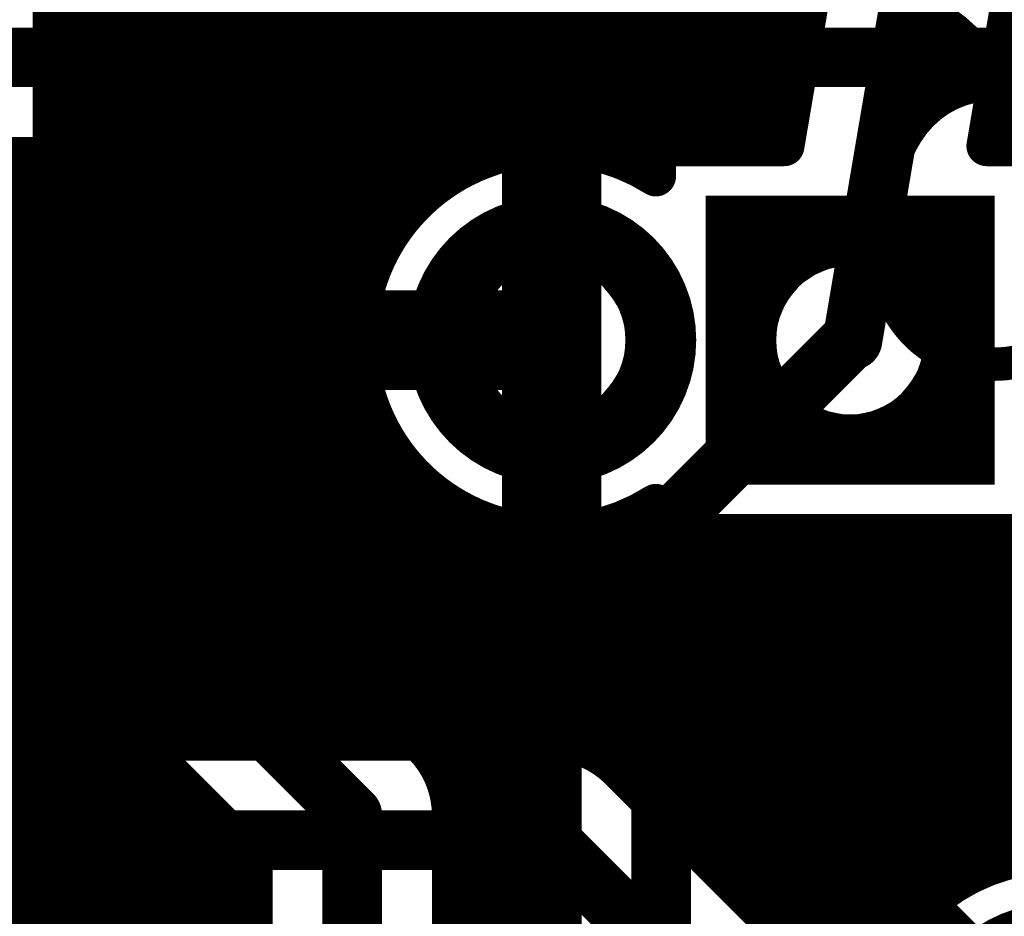
# Model space of a CAD drawing. Extents: x 26 to 196, y 68 to 159.
# Drawn here: x 80 to 85, y 103 to 107 of the extents above; entities that cross this region are included whole.
import ezdxf

# ---------------------------------------------------------------- set-up
doc = ezdxf.new("R2010")
doc.units = 0
doc.layers.get('0').update_dxf_attribs({"linetype": 'CONTINUOUS'})
for name, color, linetype in [('BOTTOMLAYER', 5, 'CONTINUOUS'), ('BOTTOMSOLDER', 6, 'CONTINUOUS'), ('DRILLDRAWING', 1, 'CONTINUOUS'), ('MULTILAYER', 9, 'CONTINUOUS'), ('TOPLAYER', 1, 'CONTINUOUS'), ('TOPOVERLAY', 2, 'CONTINUOUS'), ('TOPSOLDER', 216, 'CONTINUOUS')]:
    doc.layers.add(name, color=color, linetype=linetype)

# ---------------------------------------------------------------- blocks, each defined once
blk = doc.blocks.new('A_2')
at = {"layer": 'BOTTOMSOLDER', "const_width": 0.3516}
blk.add_lwpolyline([(0.1992, 0, 1), (1.3008, 0, 1)], format="xyb", close=True, dxfattribs=at)
at = {"layer": 'TOPOVERLAY', "const_width": 0.2}
blk.add_lwpolyline([(2, 0, 1), (-2, 0, 1)], format="xyb", close=True, dxfattribs=at)
at = {"layer": 'TOPSOLDER', "const_width": 0.3516}
blk.add_lwpolyline([(0.1992, 0, 1), (1.3008, 0, 1)], format="xyb", close=True, dxfattribs=at)
blk = doc.blocks.new('A_3')
at = {"layer": 'BOTTOMLAYER', "const_width": 0.25}
for points in [[(-1.25, 0.625), (-1.25, -0.625)], [(-0.25, 0.625), (-0.25, -0.625)], [(-1.375, 0.5), (-0.125, 0.5)], [(-1.375, -0.5), (-0.125, -0.5)]]:
    blk.add_lwpolyline(points, dxfattribs=at)
for points in [[(-1.25, 0, 1), (-0.25, 0, 1)], [(0.25, 0, 1), (1.25, 0, 1)]]:
    blk.add_lwpolyline(points, format="xyb", close=True, dxfattribs=at)
at = {"layer": 'BOTTOMSOLDER', "const_width": 0.3516}
for points in [[(-1.3008, 0.7266), (-1.3008, -0.7266)], [(-0.1992, 0.7266), (-0.1992, -0.7266)], [(-1.4766, 0.5508), (-0.0234, 0.5508)], [(-1.4766, -0.5508), (-0.0234, -0.5508)]]:
    blk.add_lwpolyline(points, dxfattribs=at)
for points in [[(-1.3008, 0, 1), (-0.1992, 0, 1)], [(0.1992, 0, 1), (1.3008, 0, 1)]]:
    blk.add_lwpolyline(points, format="xyb", close=True, dxfattribs=at)
at = {"layer": 'DRILLDRAWING'}
for points in [[(-1.125, 0, 1), (-0.375, 0, 1)], [(0.375, 0, 1), (1.125, 0, 1)]]:
    blk.add_lwpolyline(points, format="xyb", close=True, dxfattribs=at)
at = {"layer": 'MULTILAYER', "const_width": 0.25}
for points in [[(-1.25, 0.625), (-1.25, -0.625)], [(-0.25, 0.625), (-0.25, -0.625)], [(-1.375, 0.5), (-0.125, 0.5)], [(-1.375, -0.5), (-0.125, -0.5)]]:
    blk.add_lwpolyline(points, dxfattribs=at)
for points in [[(-1.25, 0, 1), (-0.25, 0, 1)], [(0.25, 0, 1), (1.25, 0, 1)]]:
    blk.add_lwpolyline(points, format="xyb", close=True, dxfattribs=at)
at = {"layer": 'TOPLAYER', "const_width": 0.25}
for points in [[(-1.25, 0.625), (-1.25, -0.625)], [(-0.25, 0.625), (-0.25, -0.625)], [(-1.375, 0.5), (-0.125, 0.5)], [(-1.375, -0.5), (-0.125, -0.5)]]:
    blk.add_lwpolyline(points, dxfattribs=at)
for points in [[(-1.25, 0, 1), (-0.25, 0, 1)], [(0.25, 0, 1), (1.25, 0, 1)]]:
    blk.add_lwpolyline(points, format="xyb", close=True, dxfattribs=at)
at = {"layer": 'TOPOVERLAY'}
for points, const_width in [([(2, 0, 1), (-2, 0, 1)], 0.2), ([(1.95, 0, 1), (2.05, 0, 1)], 0.1)]:
    blk.add_lwpolyline(points, format="xyb", close=True, dxfattribs=dict(at, const_width=const_width))
at = {"layer": 'TOPSOLDER', "const_width": 0.3516}
for points in [[(-1.3008, 0.7266), (-1.3008, -0.7266)], [(-0.1992, 0.7266), (-0.1992, -0.7266)], [(-1.4766, 0.5508), (-0.0234, 0.5508)], [(-1.4766, -0.5508), (-0.0234, -0.5508)]]:
    blk.add_lwpolyline(points, dxfattribs=at)
for points in [[(-1.3008, 0, 1), (-0.1992, 0, 1)], [(0.1992, 0, 1), (1.3008, 0, 1)]]:
    blk.add_lwpolyline(points, format="xyb", close=True, dxfattribs=at)
at = {"layer": 'TOPOVERLAY'}
blk.add_text('+', height=1.5, rotation=180, dxfattribs=at).set_placement((3.475, 0.75))

msp = doc.modelspace()

# ---------------------------------------------------------------- linework, layer by layer
at = {"layer": 'BOTTOMLAYER'}
for points, const_width in [([(74.1426, 106.9594), (85.1154, 106.9594)], 0.3), ([(85.1154, 106.9594), (90.424, 101.6508)], 0.3), ([(74.1426, 106.4578), (82.6176, 106.4578)], 0.2032), ([(80.264, 103.524), (80.264, 106.4578)], 0.2032), ([(80.4672, 103.524), (80.4672, 106.4578)], 0.2032), ([(80.6704, 103.524), (80.6704, 106.4578)], 0.2032), ([(80.8736, 103.524), (80.8736, 106.4578)], 0.2032), ([(81.0768, 103.524), (81.0768, 106.4578)], 0.2032), ([(81.28, 103.524), (81.28, 106.4578)], 0.2032), ([(81.4832, 103.524), (81.4832, 106.4578)], 0.2032), ([(81.6864, 103.524), (81.6864, 106.4578)], 0.2032), ([(81.8896, 103.524), (81.8896, 106.4578)], 0.2032), ([(82.0928, 106.0175), (82.0928, 106.4578)], 0.2032), ([(82.296, 106.2685), (82.296, 106.4578)], 0.2032), ([(83.2684, 106.4578), (83.4664, 106.4578)], 0.2032), ([(83.4664, 106.3615), (83.4664, 106.4578)], 0.2032), ([(71.6017, 106.2736), (82.3018, 106.2736)], 0.2032), ([(71.7144, 106.0704), (82.1249, 106.0704)], 0.2032), ([(71.7712, 105.8672), (82.0239, 105.8672)], 0.2032), ([(71.7836, 105.664), (81.9747, 105.664)], 0.2032), ([(82.068, 105.537), (82.943, 105.537)], 0.5), ([(82.943, 104.662), (82.943, 105.537)], 0.5), ([(82.943, 104.521), (82.943, 105.537)], 0.3), ([(71.7836, 105.4608), (81.9694, 105.4608)], 0.2032), ([(71.7836, 105.2576), (82.0072, 105.2576)], 0.2032), ([(71.7836, 105.0544), (82.094, 105.0544)], 0.2032), ([(82.0928, 103.524), (82.0928, 105.0565)], 0.2032), ([(71.7836, 104.8512), (82.2477, 104.8512)], 0.2032), ([(82.296, 103.524), (82.296, 104.8055)], 0.2032), ([(83.4664, 104.5604), (83.4664, 104.7125)], 0.2032), ([(82.4992, 103.524), (82.4992, 104.6671)], 0.2032), ([(71.7836, 104.648), (82.5387, 104.648)], 0.2032), ([(83.312, 103.3508), (83.312, 104.6328)], 0.2032), ([(83.3472, 104.648), (83.4664, 104.648)], 0.2032), ([(82.7024, 103.524), (82.7024, 104.5905)], 0.2032), ([(82.943, 104.521), (85.483, 101.981)], 0.3), ([(82.9056, 103.524), (82.9056, 104.5611)], 0.2032), ([(83.1088, 103.4914), (83.1088, 104.5746)], 0.2032), ([(83.4664, 104.5604), (85.4196, 104.5604)], 0.2032), ([(83.5152, 103.1476), (83.5152, 104.5604)], 0.2032), ([(83.7184, 102.9444), (83.7184, 104.5604)], 0.2032), ([(83.9216, 102.7412), (83.9216, 104.5604)], 0.2032), ([(84.1248, 102.538), (84.1248, 104.5604)], 0.2032), ([(84.328, 102.3348), (84.328, 104.5604)], 0.2032), ([(84.5312, 102.1997), (84.5312, 104.5604)], 0.2032), ([(84.7344, 102.6082), (84.7344, 104.5604)], 0.2032), ([(84.9376, 102.7911), (84.9376, 104.5604)], 0.2032), ([(85.1408, 102.8957), (85.1408, 104.5604)], 0.2032), ([(71.7836, 104.4448), (86.9206, 104.4448)], 0.2032), ([(71.7679, 104.2416), (87.1238, 104.2416)], 0.2032), ([(71.7064, 104.0384), (87.327, 104.0384)], 0.2032), ([(71.5873, 103.8352), (87.5302, 103.8352)], 0.2032), ([(71.3742, 103.632), (87.7334, 103.632)], 0.2032), ([(71.1688, 103.524), (82.931, 103.524)], 0.2032), ([(83.225, 103.4288), (87.9366, 103.4288)], 0.2032), ([(83.2866, 103.3762), (84.5199, 102.1429)], 0.2032), ([(83.4372, 103.2256), (88.1398, 103.2256)], 0.2032), ([(61.832, 103.0224), (82.931, 103.0224)], 0.3), ([(82.931, 103.0224), (86.4616, 99.4918)], 0.3), ([(83.6404, 103.0224), (88.343, 103.0224)], 0.2032), ([(83.8436, 102.8192), (84.9818, 102.8192)], 0.2032), ([(84.0468, 102.616), (84.741, 102.616)], 0.2032)]:
    msp.add_lwpolyline(points, dxfattribs=dict(at, const_width=const_width))
for points, const_width in [([(85.0404, 106.9594, 1), (85.1904, 106.9594, 1)], 0.15), ([(85.0404, 106.9594, 1), (85.1904, 106.9594, 1)], 0.15), ([(80.2132, 106.4578, 1), (80.3148, 106.4578, 1)], 0.1016), ([(80.4164, 106.4578, 1), (80.518, 106.4578, 1)], 0.1016), ([(80.6196, 106.4578, 1), (80.7212, 106.4578, 1)], 0.1016), ([(80.8228, 106.4578, 1), (80.9244, 106.4578, 1)], 0.1016), ([(81.026, 106.4578, 1), (81.1276, 106.4578, 1)], 0.1016), ([(81.2292, 106.4578, 1), (81.3308, 106.4578, 1)], 0.1016), ([(81.4324, 106.4578, 1), (81.534, 106.4578, 1)], 0.1016), ([(81.6356, 106.4578, 1), (81.7372, 106.4578, 1)], 0.1016), ([(81.8388, 106.4578, 1), (81.9404, 106.4578, 1)], 0.1016), ([(82.042, 106.4578, 1), (82.1436, 106.4578, 1)], 0.1016), ([(82.2452, 106.4578, 1), (82.3468, 106.4578, 1)], 0.1016), ([(82.5668, 106.4578, 1), (82.6684, 106.4578, 1)], 0.1016), ([(82.5668, 106.4578, 1), (82.6684, 106.4578, 1)], 0.1016), ([(83.2176, 106.4578, 1), (83.3192, 106.4578, 1)], 0.1016), ([(83.2176, 106.4578, 1), (83.3192, 106.4578, 1)], 0.1016), ([(83.4156, 106.4578, 1), (83.5172, 106.4578, 1)], 0.1016), ([(83.4156, 106.4578, 1), (83.5172, 106.4578, 1)], 0.1016), ([(83.4156, 106.3615, 1), (83.5172, 106.3615, 1)], 0.1016), ([(83.4156, 106.3615, 1), (83.5172, 106.3615, 1)], 0.1016), ([(82.2452, 106.2685, 1), (82.3468, 106.2685, 1)], 0.1016), ([(82.251, 106.2736, 1), (82.3526, 106.2736, 1)], 0.1016), ([(82.0741, 106.0704, 1), (82.1757, 106.0704, 1)], 0.1016), ([(82.042, 106.0175, 1), (82.1436, 106.0175, 1)], 0.1016), ([(81.9731, 105.8672, 1), (82.0747, 105.8672, 1)], 0.1016), ([(81.943, 105.537, 1), (82.193, 105.537, 1)], 0.25), ([(81.9239, 105.664, 1), (82.0255, 105.664, 1)], 0.1016), ([(82.818, 105.537, 1), (83.068, 105.537, 1)], 0.25), ([(82.818, 105.537, 1), (83.068, 105.537, 1)], 0.25), ([(82.868, 105.537, 1), (83.018, 105.537, 1)], 0.15), ([(81.9186, 105.4608, 1), (82.0202, 105.4608, 1)], 0.1016), ([(81.9564, 105.2576, 1), (82.058, 105.2576, 1)], 0.1016), ([(82.042, 105.0565, 1), (82.1436, 105.0565, 1)], 0.1016), ([(82.0432, 105.0544, 1), (82.1448, 105.0544, 1)], 0.1016), ([(82.1969, 104.8512, 1), (82.2985, 104.8512, 1)], 0.1016), ([(82.2452, 104.8055, 1), (82.3468, 104.8055, 1)], 0.1016), ([(82.818, 104.662, 1), (83.068, 104.662, 1)], 0.25), ([(83.4156, 104.7125, 1), (83.5172, 104.7125, 1)], 0.1016), ([(83.4156, 104.7125, 1), (83.5172, 104.7125, 1)], 0.1016), ([(82.4484, 104.6671, 1), (82.55, 104.6671, 1)], 0.1016), ([(82.4879, 104.648, 1), (82.5895, 104.648, 1)], 0.1016), ([(83.2612, 104.6328, 1), (83.3628, 104.6328, 1)], 0.1016), ([(83.2964, 104.648, 1), (83.398, 104.648, 1)], 0.1016), ([(83.4156, 104.648, 1), (83.5172, 104.648, 1)], 0.1016), ([(82.6516, 104.5905, 1), (82.7532, 104.5905, 1)], 0.1016), ([(82.868, 104.521, 1), (83.018, 104.521, 1)], 0.15), ([(82.868, 104.521, 1), (83.018, 104.521, 1)], 0.15), ([(82.8548, 104.5611, 1), (82.9564, 104.5611, 1)], 0.1016), ([(83.058, 104.5746, 1), (83.1596, 104.5746, 1)], 0.1016), ([(83.4156, 104.5604, 1), (83.5172, 104.5604, 1)], 0.1016), ([(83.4156, 104.5604, 1), (83.5172, 104.5604, 1)], 0.1016), ([(83.4644, 104.5604, 1), (83.566, 104.5604, 1)], 0.1016), ([(83.6676, 104.5604, 1), (83.7692, 104.5604, 1)], 0.1016), ([(83.8708, 104.5604, 1), (83.9724, 104.5604, 1)], 0.1016), ([(84.074, 104.5604, 1), (84.1756, 104.5604, 1)], 0.1016), ([(84.2772, 104.5604, 1), (84.3788, 104.5604, 1)], 0.1016), ([(84.4804, 104.5604, 1), (84.582, 104.5604, 1)], 0.1016), ([(84.6836, 104.5604, 1), (84.7852, 104.5604, 1)], 0.1016), ([(84.8868, 104.5604, 1), (84.9884, 104.5604, 1)], 0.1016), ([(85.09, 104.5604, 1), (85.1916, 104.5604, 1)], 0.1016), ([(80.2132, 103.524, 1), (80.3148, 103.524, 1)], 0.1016), ([(80.4164, 103.524, 1), (80.518, 103.524, 1)], 0.1016), ([(80.6196, 103.524, 1), (80.7212, 103.524, 1)], 0.1016), ([(80.8228, 103.524, 1), (80.9244, 103.524, 1)], 0.1016), ([(81.026, 103.524, 1), (81.1276, 103.524, 1)], 0.1016), ([(81.2292, 103.524, 1), (81.3308, 103.524, 1)], 0.1016), ([(81.4324, 103.524, 1), (81.534, 103.524, 1)], 0.1016), ([(81.6356, 103.524, 1), (81.7372, 103.524, 1)], 0.1016), ([(81.8388, 103.524, 1), (81.9404, 103.524, 1)], 0.1016), ([(82.042, 103.524, 1), (82.1436, 103.524, 1)], 0.1016), ([(82.2452, 103.524, 1), (82.3468, 103.524, 1)], 0.1016), ([(82.4484, 103.524, 1), (82.55, 103.524, 1)], 0.1016), ([(82.6516, 103.524, 1), (82.7532, 103.524, 1)], 0.1016), ([(82.8548, 103.524, 1), (82.9564, 103.524, 1)], 0.1016), ([(82.8802, 103.524, 1), (82.9818, 103.524, 1)], 0.1016), ([(82.8802, 103.524, 1), (82.9818, 103.524, 1)], 0.1016), ([(82.8802, 103.524, 1), (82.9818, 103.524, 1)], 0.1016), ([(83.058, 103.4914, 1), (83.1596, 103.4914, 1)], 0.1016), ([(83.1742, 103.4288, 1), (83.2758, 103.4288, 1)], 0.1016), ([(83.2349, 103.3771, 1), (83.3365, 103.3771, 1)], 0.1016), ([(83.2358, 103.3762, 1), (83.3374, 103.3762, 1)], 0.1016), ([(83.2358, 103.3762, 1), (83.3374, 103.3762, 1)], 0.1016), ([(83.2612, 103.3508, 1), (83.3628, 103.3508, 1)], 0.1016), ([(83.3864, 103.2256, 1), (83.488, 103.2256, 1)], 0.1016), ([(83.4644, 103.1476, 1), (83.566, 103.1476, 1)], 0.1016), ([(82.856, 103.0224, 1), (83.006, 103.0224, 1)], 0.15), ([(82.856, 103.0224, 1), (83.006, 103.0224, 1)], 0.15), ([(83.5896, 103.0224, 1), (83.6912, 103.0224, 1)], 0.1016), ([(83.6676, 102.9444, 1), (83.7692, 102.9444, 1)], 0.1016), ([(85.09, 102.8957, 1), (85.1916, 102.8957, 1)], 0.1016), ([(83.7928, 102.8192, 1), (83.8944, 102.8192, 1)], 0.1016), ([(84.931, 102.8192, 1), (85.0326, 102.8192, 1)], 0.1016), ([(84.8868, 102.7911, 1), (84.9884, 102.7911, 1)], 0.1016), ([(83.8708, 102.7412, 1), (83.9724, 102.7412, 1)], 0.1016), ([(83.996, 102.616, 1), (84.0976, 102.616, 1)], 0.1016), ([(84.6836, 102.6082, 1), (84.7852, 102.6082, 1)], 0.1016), ([(84.6902, 102.616, 1), (84.7918, 102.616, 1)], 0.1016), ([(84.074, 102.538, 1), (84.1756, 102.538, 1)], 0.1016)]:
    msp.add_lwpolyline(points, format="xyb", close=True, dxfattribs=dict(at, const_width=const_width))
at = {"layer": 'BOTTOMLAYER', "const_width": 0.2032}
for points in [[(83.4664, 104.7125, -1.11989), (82.6176, 106.4578)], [(83.2684, 106.4578, -0.056555), (83.4664, 106.3615)], [(82.931, 103.524, -0.19957), (83.2866, 103.3762)], [(82.931, 103.524, -0.198912), (83.2857, 103.3771)], [(84.5199, 102.1429, -0.536581), (86.0064, 102.8055)]]:
    msp.add_lwpolyline(points, format="xyb", dxfattribs=at)
at = {"layer": 'TOPLAYER'}
for points, const_width in [([(84.455, 105.537), (85.598, 112.268)], 0.3), ([(84.1121, 106.5136), (84.9393, 111.385)], 0.2032), ([(81.6864, 104.1128), (81.6864, 111.3046)], 0.2032), ([(85.1296, 106.5136), (85.9283, 111.2171)], 0.2032), ([(83.9216, 106.5136), (83.9216, 111.1664)], 0.2032), ([(84.1248, 106.5886), (84.1248, 111.1664)], 0.2032), ([(81.4832, 104.316), (81.4832, 111.1014)], 0.2032), ([(81.28, 104.5192), (81.28, 110.8982)], 0.2032), ([(81.0768, 104.7224), (81.0768, 110.695)], 0.2032), ([(80.8736, 104.9256), (80.8736, 110.4918)], 0.2032), ([(80.6704, 105.1288), (80.6704, 110.2886)], 0.2032), ([(80.4354, 105.3638), (80.4354, 110.0536)], 0.2032), ([(80.4672, 105.332), (80.4672, 110.0854)], 0.2032), ([(81.8896, 103.9096), (81.8896, 107.9386)], 0.2032), ([(83.7184, 106.5136), (83.7184, 107.9386)], 0.2032), ([(82.943, 106.5784), (84.2264, 107.8618)], 0.3), ([(82.0928, 106.0175), (82.0928, 107.6834)], 0.2032), ([(83.5152, 106.5136), (83.5152, 107.6834)], 0.2032), ([(82.296, 106.2685), (82.296, 107.5372)], 0.2032), ([(83.312, 106.4412), (83.312, 107.5372)], 0.2032), ([(82.4992, 106.4069), (82.4992, 107.4515)], 0.2032), ([(83.1088, 106.4994), (83.1088, 107.4515)], 0.2032), ([(82.7024, 106.4835), (82.7024, 107.4113)], 0.2032), ([(82.9056, 106.5129), (82.9056, 107.4113)], 0.2032), ([(80.4354, 107.0864), (84.2093, 107.0864)], 0.2032), ([(85.2269, 107.0864), (86.2648, 107.0864)], 0.2032), ([(80.4354, 106.8832), (84.1748, 106.8832)], 0.2032), ([(85.1924, 106.8832), (86.2648, 106.8832)], 0.2032), ([(80.4354, 106.68), (84.1403, 106.68)], 0.2032), ([(85.1579, 106.68), (86.2648, 106.68)], 0.2032), ([(82.943, 105.537), (82.943, 106.5784)], 0.3), ([(82.943, 105.537), (82.943, 106.412)], 0.5), ([(83.4664, 106.3615), (83.4664, 106.5136)], 0.2032), ([(83.4664, 106.5136), (84.1121, 106.5136)], 0.2032), ([(85.1296, 106.5136), (85.4196, 106.5136)], 0.2032), ([(80.4354, 106.4768), (82.6774, 106.4768)], 0.2032), ([(83.2086, 106.4768), (83.4664, 106.4768)], 0.2032), ([(80.4354, 106.2736), (82.3018, 106.2736)], 0.2032), ([(80.4354, 106.0704), (82.1249, 106.0704)], 0.2032), ([(84.3788, 103.505), (86.7664, 105.8926)], 0.3), ([(80.4354, 105.8672), (82.0239, 105.8672)], 0.2032), ([(80.4354, 105.664), (81.9747, 105.664)], 0.2032), ([(82.068, 105.537), (82.943, 105.537)], 0.5), ([(82.943, 99.302), (82.943, 105.537)], 0.3), ([(83.493, 104.587), (84.443, 105.537)], 0.3), ([(84.443, 105.537), (84.455, 105.537)], 0.3), ([(84.8804, 103.2972), (87.1202, 105.537)], 0.2032), ([(80.4354, 105.4608), (81.9694, 105.4608)], 0.2032), ([(80.4354, 105.3638), (82.2942, 103.505)], 0.2032), ([(80.5416, 105.2576), (82.0072, 105.2576)], 0.2032), ([(79.9338, 105.156), (81.9404, 103.1494)], 0.3), ([(80.7448, 105.0544), (82.094, 105.0544)], 0.2032), ([(82.0928, 103.7064), (82.0928, 105.0565)], 0.2032), ([(80.948, 104.8512), (82.2477, 104.8512)], 0.2032), ([(79.58, 104.8004), (81.4388, 102.9416)], 0.2032), ([(82.296, 103.5032), (82.296, 104.8055)], 0.2032), ([(82.4992, 98.0256), (82.4992, 104.6671)], 0.2032), ([(81.1512, 104.648), (82.5387, 104.648)], 0.2032), ([(83.493, 99.641), (83.493, 104.587)], 0.3), ([(82.7024, 98.1996), (82.7024, 104.5905)], 0.2032), ([(82.9056, 98.3059), (82.9056, 104.5611)], 0.2032), ([(82.9914, 99.641), (82.9914, 104.5616)], 0.2032), ([(83.9946, 104.3792), (84.1758, 104.5604)], 0.2032), ([(84.025, 103.8606), (84.7248, 104.5604)], 0.2032), ([(84.1758, 104.5604), (84.7248, 104.5604)], 0.2032), ([(84.328, 104.1636), (84.328, 104.5604)], 0.2032), ([(84.5312, 104.3668), (84.5312, 104.5604)], 0.2032), ([(84.1248, 103.9604), (84.1248, 104.5094)], 0.2032), ([(81.3544, 104.4448), (82.9914, 104.4448)], 0.2032), ([(84.0602, 104.4448), (84.6092, 104.4448)], 0.2032), ([(83.9946, 103.8275), (83.9946, 104.3792)], 0.2032), ([(81.5576, 104.2416), (82.9914, 104.2416)], 0.2032), ([(83.9946, 104.2416), (84.406, 104.2416)], 0.2032), ([(80.264, 101.5474), (80.264, 104.1164)], 0.2032), ([(77.773, 104.0384), (80.342, 104.0384)], 0.2032), ([(81.7608, 104.0384), (82.9914, 104.0384)], 0.2032), ([(83.9946, 104.0384), (84.2028, 104.0384)], 0.2032), ([(80.4672, 101.3442), (80.4672, 103.9132)], 0.2032), ([(77.9762, 103.8352), (80.5452, 103.8352)], 0.2032), ([(81.964, 103.8352), (82.9914, 103.8352)], 0.2032), ([(80.6704, 101.141), (80.6704, 103.71)], 0.2032), ([(78.1794, 103.632), (80.7484, 103.632)], 0.2032), ([(82.1672, 103.632), (82.9914, 103.632)], 0.2032), ([(85.2152, 103.632), (87.6364, 103.632)], 0.2032), ([(84.3788, 101.2952), (84.3788, 103.505)], 0.3), ([(85.1408, 102.8957), (85.1408, 103.5576)], 0.2032), ([(80.8736, 100.9378), (80.8736, 103.5068)], 0.2032), ([(78.3826, 103.4288), (80.9516, 103.4288)], 0.2032), ([(82.357, 103.4288), (82.9914, 103.4288)], 0.2032), ([(85.012, 103.4288), (87.6364, 103.4288)], 0.2032), ([(84.9376, 102.7911), (84.9376, 103.3544)], 0.2032), ([(81.0768, 100.7346), (81.0768, 103.3036)], 0.2032), ([(84.8804, 102.7495), (84.8804, 103.2972)], 0.2032), ([(78.5858, 103.2256), (81.1548, 103.2256)], 0.2032), ([(82.4362, 103.2256), (82.9914, 103.2256)], 0.2032), ([(84.8804, 103.2256), (87.5182, 103.2256)], 0.2032), ([(81.9404, 96.139), (81.9404, 103.1494)], 0.3), ([(82.442, 97.9577), (82.442, 103.1494)], 0.2032), ([(81.28, 98.2595), (81.28, 103.1004)], 0.2032), ([(78.789, 103.0224), (81.358, 103.0224)], 0.2032), ([(82.442, 103.0224), (82.9914, 103.0224)], 0.2032), ([(84.8804, 103.0224), (87.315, 103.0224)], 0.2032), ([(81.4388, 98.1589), (81.4388, 102.9416)], 0.2032), ([(78.9922, 102.8192), (81.4388, 102.8192)], 0.2032), ([(82.442, 102.8192), (82.9914, 102.8192)], 0.2032), ([(84.8804, 102.8192), (84.9818, 102.8192)], 0.2032), ([(79.1954, 102.616), (81.4388, 102.616)], 0.2032), ([(82.442, 102.616), (82.9914, 102.616)], 0.2032)]:
    msp.add_lwpolyline(points, dxfattribs=dict(at, const_width=const_width))
for points, const_width in [([(80.3846, 107.0864, 1), (80.4862, 107.0864, 1)], 0.1016), ([(84.1585, 107.0864, 1), (84.2601, 107.0864, 1)], 0.1016), ([(85.1761, 107.0864, 1), (85.2777, 107.0864, 1)], 0.1016), ([(80.3846, 106.8832, 1), (80.4862, 106.8832, 1)], 0.1016), ([(84.124, 106.8832, 1), (84.2256, 106.8832, 1)], 0.1016), ([(85.1416, 106.8832, 1), (85.2432, 106.8832, 1)], 0.1016), ([(80.3846, 106.68, 1), (80.4862, 106.68, 1)], 0.1016), ([(84.0895, 106.68, 1), (84.1911, 106.68, 1)], 0.1016), ([(85.1071, 106.68, 1), (85.2087, 106.68, 1)], 0.1016), ([(82.868, 106.5784, 1), (83.018, 106.5784, 1)], 0.15), ([(82.868, 106.5784, 1), (83.018, 106.5784, 1)], 0.15), ([(84.074, 106.5886, 1), (84.1756, 106.5886, 1)], 0.1016), ([(82.818, 106.412, 1), (83.068, 106.412, 1)], 0.25), ([(82.6516, 106.4835, 1), (82.7532, 106.4835, 1)], 0.1016), ([(82.8548, 106.5129, 1), (82.9564, 106.5129, 1)], 0.1016), ([(83.058, 106.4994, 1), (83.1596, 106.4994, 1)], 0.1016), ([(83.4156, 106.5136, 1), (83.5172, 106.5136, 1)], 0.1016), ([(83.4156, 106.5136, 1), (83.5172, 106.5136, 1)], 0.1016), ([(83.4644, 106.5136, 1), (83.566, 106.5136, 1)], 0.1016), ([(83.6676, 106.5136, 1), (83.7692, 106.5136, 1)], 0.1016), ([(83.8708, 106.5136, 1), (83.9724, 106.5136, 1)], 0.1016), ([(84.0613, 106.5136, 1), (84.1629, 106.5136, 1)], 0.1016), ([(84.0613, 106.5136, 1), (84.1629, 106.5136, 1)], 0.1016), ([(85.0788, 106.5136, 1), (85.1804, 106.5136, 1)], 0.1016), ([(85.0788, 106.5136, 1), (85.1804, 106.5136, 1)], 0.1016), ([(80.3846, 106.4768, 1), (80.4862, 106.4768, 1)], 0.1016), ([(82.6266, 106.4768, 1), (82.7282, 106.4768, 1)], 0.1016), ([(83.1578, 106.4768, 1), (83.2594, 106.4768, 1)], 0.1016), ([(83.2612, 106.4412, 1), (83.3628, 106.4412, 1)], 0.1016), ([(83.4156, 106.4768, 1), (83.5172, 106.4768, 1)], 0.1016), ([(82.4484, 106.4069, 1), (82.55, 106.4069, 1)], 0.1016), ([(83.4156, 106.3615, 1), (83.5172, 106.3615, 1)], 0.1016), ([(83.4156, 106.3615, 1), (83.5172, 106.3615, 1)], 0.1016), ([(80.3846, 106.2736, 1), (80.4862, 106.2736, 1)], 0.1016), ([(82.2452, 106.2685, 1), (82.3468, 106.2685, 1)], 0.1016), ([(82.251, 106.2736, 1), (82.3526, 106.2736, 1)], 0.1016), ([(80.3846, 106.0704, 1), (80.4862, 106.0704, 1)], 0.1016), ([(82.0741, 106.0704, 1), (82.1757, 106.0704, 1)], 0.1016), ([(82.042, 106.0175, 1), (82.1436, 106.0175, 1)], 0.1016), ([(80.3846, 105.8672, 1), (80.4862, 105.8672, 1)], 0.1016), ([(81.9731, 105.8672, 1), (82.0747, 105.8672, 1)], 0.1016), ([(80.3846, 105.664, 1), (80.4862, 105.664, 1)], 0.1016), ([(81.943, 105.537, 1), (82.193, 105.537, 1)], 0.25), ([(81.9239, 105.664, 1), (82.0255, 105.664, 1)], 0.1016), ([(82.818, 105.537, 1), (83.068, 105.537, 1)], 0.25), ([(82.818, 105.537, 1), (83.068, 105.537, 1)], 0.25), ([(82.868, 105.537, 1), (83.018, 105.537, 1)], 0.15), ([(82.868, 105.537, 1), (83.018, 105.537, 1)], 0.15), ([(84.368, 105.537, 1), (84.518, 105.537, 1)], 0.15), ([(84.368, 105.537, 1), (84.518, 105.537, 1)], 0.15), ([(84.38, 105.537, 1), (84.53, 105.537, 1)], 0.15), ([(84.38, 105.537, 1), (84.53, 105.537, 1)], 0.15), ([(80.3846, 105.4608, 1), (80.4862, 105.4608, 1)], 0.1016), ([(81.9186, 105.4608, 1), (82.0202, 105.4608, 1)], 0.1016), ([(80.3846, 105.3638, 1), (80.4862, 105.3638, 1)], 0.1016), ([(80.3846, 105.3638, 1), (80.4862, 105.3638, 1)], 0.1016), ([(80.4164, 105.332, 1), (80.518, 105.332, 1)], 0.1016), ([(80.4908, 105.2576, 1), (80.5924, 105.2576, 1)], 0.1016), ([(81.9564, 105.2576, 1), (82.058, 105.2576, 1)], 0.1016), ([(80.6196, 105.1288, 1), (80.7212, 105.1288, 1)], 0.1016), ([(80.694, 105.0544, 1), (80.7956, 105.0544, 1)], 0.1016), ([(82.042, 105.0565, 1), (82.1436, 105.0565, 1)], 0.1016), ([(82.0432, 105.0544, 1), (82.1448, 105.0544, 1)], 0.1016), ([(80.8228, 104.9256, 1), (80.9244, 104.9256, 1)], 0.1016), ([(80.8972, 104.8512, 1), (80.9988, 104.8512, 1)], 0.1016), ([(82.1969, 104.8512, 1), (82.2985, 104.8512, 1)], 0.1016), ([(82.2452, 104.8055, 1), (82.3468, 104.8055, 1)], 0.1016), ([(81.026, 104.7224, 1), (81.1276, 104.7224, 1)], 0.1016), ([(82.4484, 104.6671, 1), (82.55, 104.6671, 1)], 0.1016), ([(81.1004, 104.648, 1), (81.202, 104.648, 1)], 0.1016), ([(82.4879, 104.648, 1), (82.5895, 104.648, 1)], 0.1016), ([(83.418, 104.587, 1), (83.568, 104.587, 1)], 0.15), ([(83.418, 104.587, 1), (83.568, 104.587, 1)], 0.15), ([(82.6516, 104.5905, 1), (82.7532, 104.5905, 1)], 0.1016), ([(82.8548, 104.5611, 1), (82.9564, 104.5611, 1)], 0.1016), ([(82.9406, 104.5616, 1), (83.0422, 104.5616, 1)], 0.1016), ([(82.9406, 104.5616, 1), (83.0422, 104.5616, 1)], 0.1016), ([(84.125, 104.5604, 1), (84.2266, 104.5604, 1)], 0.1016), ([(84.125, 104.5604, 1), (84.2266, 104.5604, 1)], 0.1016), ([(84.2772, 104.5604, 1), (84.3788, 104.5604, 1)], 0.1016), ([(84.4804, 104.5604, 1), (84.582, 104.5604, 1)], 0.1016), ([(84.674, 104.5604, 1), (84.7756, 104.5604, 1)], 0.1016), ([(84.674, 104.5604, 1), (84.7756, 104.5604, 1)], 0.1016), ([(81.2292, 104.5192, 1), (81.3308, 104.5192, 1)], 0.1016), ([(84.074, 104.5094, 1), (84.1756, 104.5094, 1)], 0.1016), ([(81.3036, 104.4448, 1), (81.4052, 104.4448, 1)], 0.1016), ([(82.9406, 104.4448, 1), (83.0422, 104.4448, 1)], 0.1016), ([(84.0094, 104.4448, 1), (84.111, 104.4448, 1)], 0.1016), ([(84.5584, 104.4448, 1), (84.66, 104.4448, 1)], 0.1016), ([(83.9438, 104.3792, 1), (84.0454, 104.3792, 1)], 0.1016), ([(83.9438, 104.3792, 1), (84.0454, 104.3792, 1)], 0.1016), ([(84.4804, 104.3668, 1), (84.582, 104.3668, 1)], 0.1016), ([(81.4324, 104.316, 1), (81.534, 104.316, 1)], 0.1016), ([(81.5068, 104.2416, 1), (81.6084, 104.2416, 1)], 0.1016), ([(82.9406, 104.2416, 1), (83.0422, 104.2416, 1)], 0.1016), ([(83.9438, 104.2416, 1), (84.0454, 104.2416, 1)], 0.1016), ([(84.3552, 104.2416, 1), (84.4568, 104.2416, 1)], 0.1016), ([(84.2772, 104.1636, 1), (84.3788, 104.1636, 1)], 0.1016), ([(80.2132, 104.1164, 1), (80.3148, 104.1164, 1)], 0.1016), ([(81.6356, 104.1128, 1), (81.7372, 104.1128, 1)], 0.1016), ([(80.2912, 104.0384, 1), (80.3928, 104.0384, 1)], 0.1016), ([(81.71, 104.0384, 1), (81.8116, 104.0384, 1)], 0.1016), ([(82.9406, 104.0384, 1), (83.0422, 104.0384, 1)], 0.1016), ([(83.9438, 104.0384, 1), (84.0454, 104.0384, 1)], 0.1016), ([(84.152, 104.0384, 1), (84.2536, 104.0384, 1)], 0.1016), ([(84.074, 103.9604, 1), (84.1756, 103.9604, 1)], 0.1016), ([(80.4164, 103.9132, 1), (80.518, 103.9132, 1)], 0.1016), ([(81.8388, 103.9096, 1), (81.9404, 103.9096, 1)], 0.1016), ([(83.9742, 103.8606, 1), (84.0758, 103.8606, 1)], 0.1016), ([(80.4944, 103.8352, 1), (80.596, 103.8352, 1)], 0.1016), ([(81.9132, 103.8352, 1), (82.0148, 103.8352, 1)], 0.1016), ([(82.9406, 103.8352, 1), (83.0422, 103.8352, 1)], 0.1016), ([(83.9438, 103.8275, 1), (84.0454, 103.8275, 1)], 0.1016), ([(80.6196, 103.71, 1), (80.7212, 103.71, 1)], 0.1016), ([(82.042, 103.7064, 1), (82.1436, 103.7064, 1)], 0.1016), ([(80.6976, 103.632, 1), (80.7992, 103.632, 1)], 0.1016), ([(82.1164, 103.632, 1), (82.218, 103.632, 1)], 0.1016), ([(82.9406, 103.632, 1), (83.0422, 103.632, 1)], 0.1016), ([(85.1644, 103.632, 1), (85.266, 103.632, 1)], 0.1016), ([(84.3038, 103.505, 1), (84.4538, 103.505, 1)], 0.15), ([(84.3038, 103.505, 1), (84.4538, 103.505, 1)], 0.15), ([(85.09, 103.5576, 1), (85.1916, 103.5576, 1)], 0.1016), ([(80.8228, 103.5068, 1), (80.9244, 103.5068, 1)], 0.1016), ([(82.2434, 103.505, 1), (82.345, 103.505, 1)], 0.1016), ([(82.2434, 103.505, 1), (82.345, 103.505, 1)], 0.1016), ([(82.2443, 103.5041, 1), (82.3459, 103.5041, 1)], 0.1016), ([(82.2452, 103.5032, 1), (82.3468, 103.5032, 1)], 0.1016), ([(80.9008, 103.4288, 1), (81.0024, 103.4288, 1)], 0.1016), ([(82.3062, 103.4288, 1), (82.4078, 103.4288, 1)], 0.1016), ([(82.9406, 103.4288, 1), (83.0422, 103.4288, 1)], 0.1016), ([(84.9612, 103.4288, 1), (85.0628, 103.4288, 1)], 0.1016), ([(84.8868, 103.3544, 1), (84.9884, 103.3544, 1)], 0.1016), ([(81.026, 103.3036, 1), (81.1276, 103.3036, 1)], 0.1016), ([(84.8296, 103.2972, 1), (84.9312, 103.2972, 1)], 0.1016), ([(84.8296, 103.2972, 1), (84.9312, 103.2972, 1)], 0.1016), ([(81.104, 103.2256, 1), (81.2056, 103.2256, 1)], 0.1016), ([(82.3854, 103.2256, 1), (82.487, 103.2256, 1)], 0.1016), ([(82.9406, 103.2256, 1), (83.0422, 103.2256, 1)], 0.1016), ([(84.8296, 103.2256, 1), (84.9312, 103.2256, 1)], 0.1016), ([(81.8654, 103.1494, 1), (82.0154, 103.1494, 1)], 0.15), ([(81.8654, 103.1494, 1), (82.0154, 103.1494, 1)], 0.15), ([(82.3912, 103.1494, 1), (82.4928, 103.1494, 1)], 0.1016), ([(82.3912, 103.1494, 1), (82.4928, 103.1494, 1)], 0.1016), ([(82.3912, 103.1494, 1), (82.4928, 103.1494, 1)], 0.1016), ([(81.2292, 103.1004, 1), (81.3308, 103.1004, 1)], 0.1016), ([(81.3072, 103.0224, 1), (81.4088, 103.0224, 1)], 0.1016), ([(82.3912, 103.0224, 1), (82.4928, 103.0224, 1)], 0.1016), ([(82.9406, 103.0224, 1), (83.0422, 103.0224, 1)], 0.1016), ([(84.8296, 103.0224, 1), (84.9312, 103.0224, 1)], 0.1016), ([(81.388, 102.9416, 1), (81.4896, 102.9416, 1)], 0.1016), ([(81.388, 102.9416, 1), (81.4896, 102.9416, 1)], 0.1016), ([(85.09, 102.8957, 1), (85.1916, 102.8957, 1)], 0.1016), ([(81.388, 102.8192, 1), (81.4896, 102.8192, 1)], 0.1016), ([(82.3912, 102.8192, 1), (82.4928, 102.8192, 1)], 0.1016), ([(82.9406, 102.8192, 1), (83.0422, 102.8192, 1)], 0.1016), ([(84.8296, 102.8192, 1), (84.9312, 102.8192, 1)], 0.1016), ([(84.931, 102.8192, 1), (85.0326, 102.8192, 1)], 0.1016), ([(84.8868, 102.7911, 1), (84.9884, 102.7911, 1)], 0.1016), ([(84.8296, 102.7495, 1), (84.9312, 102.7495, 1)], 0.1016), ([(84.8296, 102.7495, 1), (84.9312, 102.7495, 1)], 0.1016), ([(81.388, 102.616, 1), (81.4896, 102.616, 1)], 0.1016), ([(82.3912, 102.616, 1), (82.4928, 102.616, 1)], 0.1016), ([(82.9406, 102.616, 1), (83.0422, 102.616, 1)], 0.1016)]:
    msp.add_lwpolyline(points, format="xyb", close=True, dxfattribs=dict(at, const_width=const_width))
at = {"layer": 'TOPLAYER', "const_width": 0.2032}
for points in [[(82.9914, 104.5616, -1.366963), (83.4664, 106.3615)], [(82.2942, 103.505, -0.19957), (82.442, 103.1494)], [(82.2951, 103.5041, -0.198912), (82.442, 103.1494)], [(84.8804, 102.7495, -0.317741), (86.0064, 102.8055)]]:
    msp.add_lwpolyline(points, format="xyb", dxfattribs=at)

# ---------------------------------------------------------------- block references
at = {"rotation": 180}
for name, p in [('A_3', (83.693, 105.537)), ('A_2', (86.233, 101.981))]:
    msp.add_blockref(name, p, dxfattribs=at)

# ---------------------------------------------------------------- texts
at = {"layer": 'TOPOVERLAY'}
msp.add_text('CmagB', height=1.524, dxfattribs=at).set_placement((84.3788, 105.3592))

doc.saveas('drawing.dxf')
